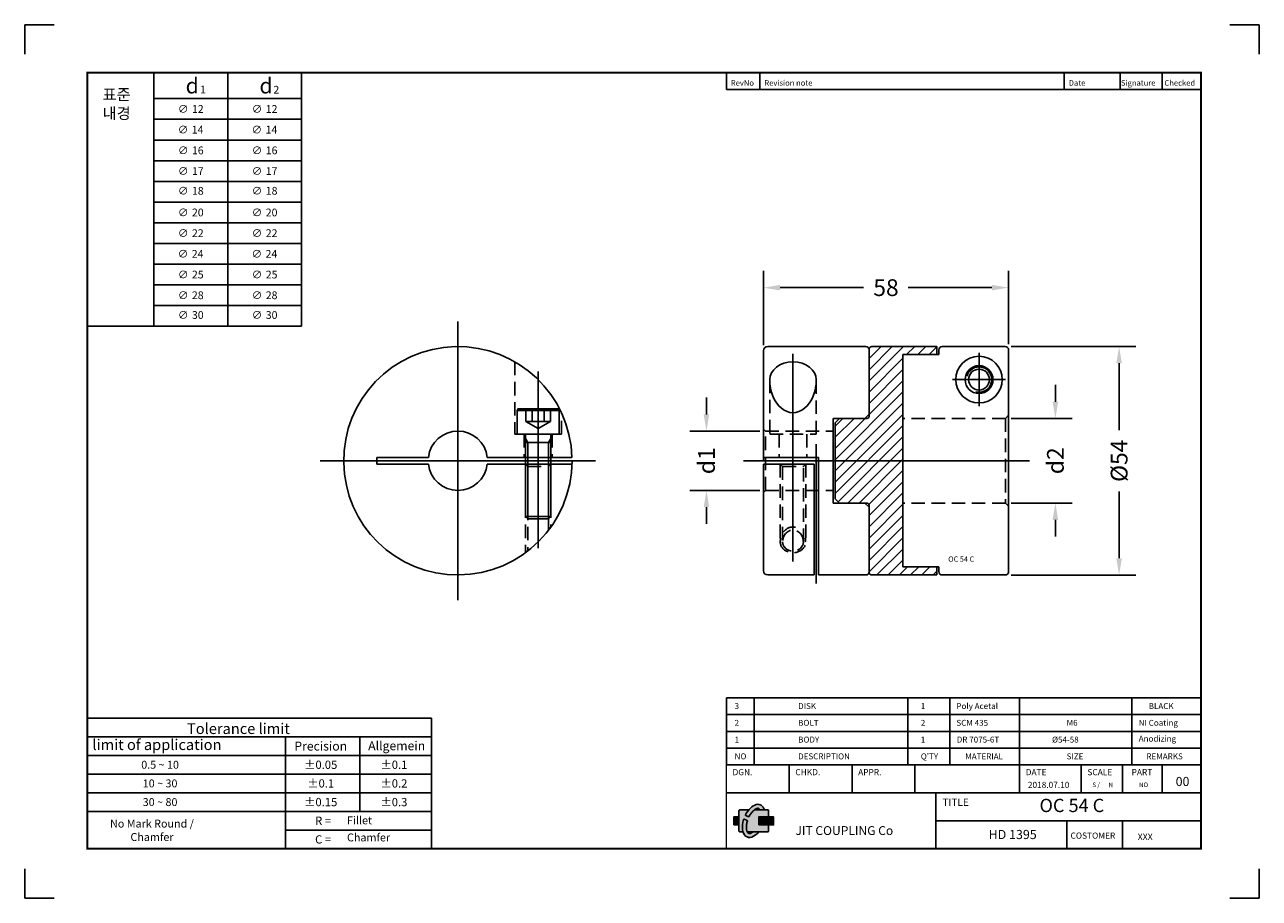
# Model space of a CAD drawing. Extents: x 250 to 542, y 460 to 666.
import ezdxf
from ezdxf.enums import TextEntityAlignment as Align

# ---------------------------------------------------------------- set-up
doc = ezdxf.new("R2010")
doc.units = 0
doc.header["$LTSCALE"] = 5
doc.header["$MEASUREMENT"] = 0
for name, pattern in [('CENTER', [50.8, 31.75, -6.35, 6.35, -6.35]), ('DASHED', [0.75, 0.5, -0.25]), ('HIDDEN', [9.525, 6.35, -3.175])]:
    doc.linetypes.add(name, pattern=pattern)
doc.layers.get('0').update_dxf_attribs({"linetype": 'CONTINUOUS'})
doc.layers.get('DEFPOINTS').update_dxf_attribs({"linetype": 'CONTINUOUS'})
for name, color, linetype in [('CENTER', 1, 'CENTER'), ('HIDDEN', 2, 'HIDDEN'), ('L1', 7, 'CONTINUOUS'), ('OUTLINE', 7, 'CONTINUOUS'), ('THIN', 3, 'CONTINUOUS')]:
    doc.layers.add(name, color=color, linetype=linetype)
doc.styles.add('H', font='txt')
doc.styles.add('HAN', font='txt')
doc.styles.add('ROMANS', font='simplex.shx')
doc.dimstyles.get("Standard").update_dxf_attribs({"dimscale": 22, "dimtxt": 0.18, "dimasz": 0.18, "dimexe": 0.18, "dimexo": 0.0625, "dimgap": 0.09, "dimtad": 0, "dimdec": 4, "dimdsep": 46, "dimtxsty": 'Standard', "dimcen": 0.09, "dimclrd": 251, "dimclre": 251, "dimadec": 0, "dimazin": 0, "dimtfac": 1, "dimtdec": 4, "dimtix": 1, "dimtofl": 0, "dimtmove": 0, "dimatfit": 3, "dimfxl": 1, "dimtolj": 1, "dimtzin": 0, "dimarcsym": 0})

# ---------------------------------------------------------------- blocks, each defined once
blk = doc.blocks.new('JITLOGE')
at = {"linetype": 'Continuous'}
h = blk.add_hatch(color=9, dxfattribs=at)
edge = h.paths.add_edge_path()
edge.add_line((1048.3, 81.5), (1058.3, 81.5))
edge.add_line((1058.3, 81.5), (1058.3, 87.5))
edge.add_arc((1057.3, 87.5), 1, 0, 90)
edge.add_line((1057.3, 88.5), (1043.9, 88.5))
edge.add_spline(control_points=[(1043.9, 88.5), (1043.7, 88.3), (1043.5, 88.2), (1042.8, 87.5), (1042.2, 87), (1040.8, 85.3), (1039.9, 84.1), (1039, 82.5), (1038.9, 82.2), (1038.7, 81.9)], knot_values=[10.207329, 10.207329, 10.207329, 10.207329, 10.272239, 10.272239, 10.462331, 10.462331, 10.773504, 10.773504, 10.833379, 10.833379, 10.833379, 10.833379], degree=3, periodic=0)
edge.add_arc((1038.3, 82.2), 0.5, 248, 332.6736, ccw=False)
edge.add_line((1038.1, 81.7), (1035.3, 82.8))
edge.add_arc((1035.5, 83.3), 0.5, 150.2942, 248, ccw=False)
edge.add_ellipse((1043.3, 77.5), major_axis=(-6.6, -16.2), ratio=0.571429, start_angle=241.6576, end_angle=261.6485, ccw=False)
edge.add_line((1038.2, 88.5), (1029.3, 88.5))
edge.add_arc((1029.3, 87.5), 1, 90, 180)
edge.add_line((1028.3, 87.5), (1028.3, 67.5))
edge.add_arc((1029.3, 67.5), 1, 180, 270)
edge.add_line((1029.3, 66.5), (1032.6, 66.5))
edge.add_ellipse((1043.3, 77.5), major_axis=(-6.6, -16.2), ratio=0.571429, start_angle=278.3515, end_angle=324.3428, ccw=False)
edge.add_arc((1033.6, 78.7), 0.5, 68, 166.146, ccw=False)
edge.add_line((1033.8, 79.1), (1036.6, 78))
edge.add_arc((1036.4, 77.5), 0.5, -16.6419, 68, ccw=False)
edge.add_spline(control_points=[(1036.9, 77.4), (1036.6, 76.3), (1036.3, 75.1), (1035.9, 72.6), (1035.9, 71.2), (1036, 69.1), (1036.2, 68.3), (1036.5, 67.2), (1036.7, 66.8), (1036.8, 66.5)], knot_values=[4.874568, 4.874568, 4.874568, 4.874568, 5.112665, 5.112665, 5.423837, 5.423837, 5.664926, 5.664926, 5.814354, 5.814354, 5.814354, 5.814354], degree=3, periodic=0)
edge.add_line((1036.8, 66.5), (1057.3, 66.5))
edge.add_arc((1057.3, 67.5), 1, 270, 360)
edge.add_line((1058.3, 67.5), (1058.3, 73.5))
edge.add_line((1058.3, 73.5), (1048.3, 73.5))
edge.add_line((1048.3, 73.5), (1048.3, 81.5))
h = blk.add_hatch(color=31, dxfattribs=at)
edge = h.paths.add_edge_path()
edge.add_spline(control_points=[(1043.9, 88.5), (1044.2, 88.7), (1044.6, 89), (1045.4, 89.5), (1045.9, 89.7), (1046.7, 90), (1047.1, 90.1), (1047.7, 90.1), (1047.9, 90.1), (1048.3, 90), (1048.4, 90), (1048.8, 89.7), (1049, 89.6), (1049.4, 89.1), (1049.6, 88.8), (1049.7, 88.5)], knot_values=[8.955827, 8.955827, 8.955827, 8.955827, 9.081009, 9.081009, 9.271101, 9.271101, 9.461193, 9.461193, 9.651286, 9.651286, 9.841378, 9.841378, 10.03147, 10.03147, 10.207329, 10.207329, 10.207329, 10.207329], degree=3, periodic=0)
edge.add_line((1049.7, 88.5), (1054, 88.5))
edge.add_ellipse((1043.3, 77.5), major_axis=(-6.6, -16.2), ratio=0.571429, start_angle=144.3428, end_angle=261.6485)
edge.add_arc((1035.5, 83.3), 0.5, 153.2049, 248)
edge.add_line((1035.3, 82.8), (1038.1, 81.7))
edge.add_arc((1038.3, 82.2), 0.5, 248, 329.1505)
edge.add_spline(control_points=[(1038.7, 81.9), (1038.9, 82.2), (1039, 82.5), (1039.9, 84.1), (1040.8, 85.3), (1042.2, 87), (1042.8, 87.5), (1043.5, 88.2), (1043.7, 88.3), (1043.9, 88.5)], knot_values=[10.207329, 10.207329, 10.207329, 10.207329, 10.267204, 10.267204, 10.578376, 10.578376, 10.768469, 10.768469, 10.833379, 10.833379, 10.833379, 10.833379], degree=3, periodic=0)
h = blk.add_hatch(color=31, dxfattribs=at)
edge = h.paths.add_edge_path()
edge.add_ellipse((1043.3, 77.5), major_axis=(-6.6, -16.2), ratio=0.571429, start_angle=278.3515, end_angle=421.6576)
edge.add_line((1048.3, 66.5), (1042.7, 66.5))
edge.add_spline(control_points=[(1042.7, 66.5), (1042.3, 66.1), (1041.9, 65.9), (1041.1, 65.4), (1040.7, 65.2), (1040, 65), (1039.7, 64.9), (1039.1, 64.8), (1038.9, 64.8), (1038.5, 64.9), (1038.4, 64.9), (1038.2, 65), (1038.2, 65), (1038.2, 65), (1038, 65), (1037.9, 65.1), (1037.5, 65.5), (1037.3, 65.7), (1037, 66.1), (1036.9, 66.3), (1036.8, 66.5)], knot_values=[5.814354, 5.814354, 5.814354, 5.814354, 5.965707, 5.965707, 6.123493, 6.123493, 6.28128, 6.28128, 6.439067, 6.439067, 6.596854, 6.596854, 6.596854, 6.613911, 6.613911, 6.793968, 6.793968, 6.974026, 6.974026, 7.065685, 7.065685, 7.065685, 7.065685], degree=3, periodic=0)
edge.add_spline(control_points=[(1036.8, 66.5), (1036.7, 66.8), (1036.5, 67.2), (1036.2, 68.3), (1036, 69.1), (1035.9, 71.2), (1035.9, 72.6), (1036.3, 75.1), (1036.6, 76.3), (1036.9, 77.4)], knot_values=[4.874568, 4.874568, 4.874568, 4.874568, 5.023997, 5.023997, 5.265085, 5.265085, 5.576258, 5.576258, 5.814354, 5.814354, 5.814354, 5.814354], degree=3, periodic=0)
edge.add_arc((1036.4, 77.5), 0.5, 346.8375, 428)
edge.add_line((1036.6, 78), (1033.8, 79.1))
edge.add_arc((1033.6, 78.7), 0.5, 68, 162.7951)
for p, q in [((1036.6, 78), (1033.8, 79.1)), ((1038.1, 81.7), (1035.3, 82.8))]:
    blk.add_line(p, q, dxfattribs=at)
for points in [[(1038.2, 88.5), (1029.3, 88.5, 0.414214), (1028.3, 87.5), (1028.3, 67.5, 0.414214), (1029.3, 66.5), (1032.6, 66.5)], [(1058.3, 81.5), (1058.3, 87.5, 0.414214), (1057.3, 88.5), (1043.9, 88.5)], [(1036.8, 66.5), (1057.3, 66.5, 0.414214), (1058.3, 67.5), (1058.3, 73.5)]]:
    blk.add_lwpolyline(points, format="xyb", dxfattribs=at)
at = {"color": 8, "linetype": 'Continuous', "const_width": 8}
for points in [[(1023.3, 77.5), (1028.3, 77.5)], [(1048.3, 77.5), (1063.3, 77.5)]]:
    blk.add_lwpolyline(points, dxfattribs=at)
at = {"linetype": 'Continuous'}
for points in [[(1023.3, 73.5), (1028.3, 73.5), (1028.3, 81.5), (1023.3, 81.5)], [(1048.3, 73.5), (1063.3, 73.5), (1063.3, 81.5), (1048.3, 81.5)]]:
    blk.add_lwpolyline(points, close=True, dxfattribs=at)
for centre, start, end in [((1033.6, 78.7), 68, 162.7951), ((1035.5, 83.3), 153.2049, 248), ((1036.4, 77.5), 343.3581, 68), ((1038.3, 82.2), 248, 332.6736)]:
    blk.add_arc(centre, 0.5, start, end, dxfattribs=at)
for start_param, end_param in [(2.519257, 4.566628), (4.85815, 7.359314)]:
    blk.add_ellipse((1043.3, 77.5), major_axis=(-6.6, -16.2), ratio=0.571429, start_param=start_param, end_param=end_param, dxfattribs=at)
for points, knots in [([(1049.7, 88.5), (1049.6, 88.8), (1049.4, 89.1), (1049, 89.6), (1048.8, 89.7), (1048.4, 90), (1048.3, 90), (1047.9, 90.1), (1047.7, 90.1), (1047.1, 90.1), (1046.7, 90), (1045.9, 89.7), (1045.4, 89.5), (1044.4, 88.9), (1043.9, 88.5), (1042.8, 87.5), (1042.2, 87), (1040.8, 85.3), (1039.9, 84.1), (1039, 82.5), (1038.9, 82.2), (1038.7, 81.9)], [8.955827, 8.955827, 8.955827, 8.955827, 9.131686, 9.131686, 9.321778, 9.321778, 9.51187, 9.51187, 9.701962, 9.701962, 9.892054, 9.892054, 10.082147, 10.082147, 10.272239, 10.272239, 10.462331, 10.462331, 10.773504, 10.773504, 10.833379, 10.833379, 10.833379, 10.833379]), ([(1036.9, 77.4), (1036.6, 76.3), (1036.3, 75.1), (1035.9, 72.6), (1035.9, 71.2), (1036, 69.1), (1036.2, 68.3), (1036.6, 66.9), (1036.9, 66.4), (1037.3, 65.7), (1037.5, 65.5), (1037.9, 65.1), (1038, 65), (1038.2, 65), (1038.2, 65), (1038.2, 65), (1038.4, 64.9), (1038.5, 64.9), (1038.9, 64.8), (1039.1, 64.8), (1039.7, 64.9), (1040, 65), (1040.7, 65.2), (1041.1, 65.4), (1041.9, 65.9), (1042.3, 66.1), (1042.7, 66.5)], [4.874568, 4.874568, 4.874568, 4.874568, 5.112665, 5.112665, 5.423837, 5.423837, 5.664926, 5.664926, 5.906014, 5.906014, 6.086071, 6.086071, 6.266128, 6.266128, 6.283185, 6.283185, 6.283185, 6.440972, 6.440972, 6.598759, 6.598759, 6.756546, 6.756546, 6.914333, 6.914333, 7.065685, 7.065685, 7.065685, 7.065685])]:
    blk.add_open_spline(points, degree=3, knots=knots, dxfattribs=at)
blk = doc.blocks.new('*D9')
at = {"color": 251, "lineweight": -2}
for p, q in [((411.73, 574.34), (411.73, 578.3)), ((424.32, 570.38), (407.77, 570.38)), ((424.32, 556.38), (407.77, 556.38)), ((411.73, 552.42), (411.73, 548.46))]:
    blk.add_line(p, q, dxfattribs=at)
at = {"color": 251}
for points in [[(411.07, 574.34), (412.39, 574.34), (411.73, 570.38)], [(412.39, 552.42), (411.07, 552.42), (411.73, 556.38)]]:
    blk.add_solid(points, dxfattribs=at)
at = {"layer": 'DEFPOINTS', "color": 0}
for p in [(411.73, 570.38), (425.69, 570.38), (425.69, 556.38)]:
    blk.add_point(p, dxfattribs=at)
at = {"color": 0, "insert": (411.73, 563.38), "char_height": 3.96, "attachment_point": 5, "rotation": 90}
blk.add_mtext('\\A1;d1', dxfattribs=at)
blk = doc.blocks.new('*D7')
at = {"color": 251, "lineweight": -2}
for p, q in [((494.26, 577.34), (494.26, 581.3)), ((483.82, 573.38), (498.22, 573.38)), ((483.82, 553.38), (498.22, 553.38)), ((494.26, 549.42), (494.26, 545.46))]:
    blk.add_line(p, q, dxfattribs=at)
at = {"color": 251}
for points in [[(493.6, 577.34), (494.92, 577.34), (494.26, 573.38)], [(494.92, 549.42), (493.6, 549.42), (494.26, 553.38)]]:
    blk.add_solid(points, dxfattribs=at)
at = {"layer": 'DEFPOINTS', "color": 0}
for p in [(482.44, 573.38), (494.26, 573.38), (482.44, 553.38)]:
    blk.add_point(p, dxfattribs=at)
at = {"color": 0, "insert": (494.26, 563.38), "char_height": 3.96, "attachment_point": 5, "rotation": 90}
blk.add_mtext('\\A1;d2', dxfattribs=at)
blk = doc.blocks.new('*D8')
at = {"color": 251, "lineweight": -2}
for p, q in [((425.19, 590.73), (425.19, 608.26)), ((483.19, 590.96), (483.19, 608.26)), ((429.15, 604.3), (448.91, 604.3)), ((479.23, 604.3), (459.47, 604.3))]:
    blk.add_line(p, q, dxfattribs=at)
at = {"color": 251}
for points in [[(429.15, 604.96), (429.15, 603.64), (425.19, 604.3)], [(479.23, 603.64), (479.23, 604.96), (483.19, 604.3)]]:
    blk.add_solid(points, dxfattribs=at)
at = {"layer": 'DEFPOINTS', "color": 0}
for p in [(483.19, 604.3), (425.19, 589.35), (483.19, 589.58)]:
    blk.add_point(p, dxfattribs=at)
at = {"color": 0, "insert": (454.19, 604.3), "char_height": 3.96, "attachment_point": 5}
blk.add_mtext('\\A1;58', dxfattribs=at)
blk = doc.blocks.new('*D6')
at = {"color": 251, "lineweight": -2}
for p, q in [((483.77, 590.38), (513.29, 590.38)), ((509.33, 586.42), (509.33, 570.64)), ((509.33, 540.34), (509.33, 556.12)), ((483.77, 536.38), (513.29, 536.38))]:
    blk.add_line(p, q, dxfattribs=at)
at = {"color": 251}
for points in [[(509.99, 586.42), (508.67, 586.42), (509.33, 590.38)], [(508.67, 540.34), (509.99, 540.34), (509.33, 536.38)]]:
    blk.add_solid(points, dxfattribs=at)
at = {"layer": 'DEFPOINTS', "color": 0}
for p in [(482.39, 590.38), (509.33, 590.38), (482.39, 536.38)]:
    blk.add_point(p, dxfattribs=at)
at = {"color": 0, "insert": (509.33, 563.38), "char_height": 3.96, "attachment_point": 5, "rotation": 90}
blk.add_mtext('\\A1;%%c54', dxfattribs=at)

msp = doc.modelspace()

# ---------------------------------------------------------------- hatches: boundary and pattern name
h = msp.add_hatch()
h.set_pattern_fill('ANSI31', color=256, scale=15)
h.set_pattern_definition([(45, (511.6034, 463.3432), (-1.325825, 1.325825), [])])
h.paths.add_polyline_path([(458.19438, 588.46215), (466.19238, 588.46215), (466.19238, 590.38227), (450.83838, 590.38227, 0.414213562), (450.19038, 589.73427), (450.19038, 573.88227, -0.414213562), (449.69038, 573.38227), (443.19238, 573.38227), (442.19238, 572.38227), (442.19238, 563.38227), (458.19438, 563.38227)])
h.paths.add_polyline_path([(458.19438, 563.38227), (442.19238, 563.38227), (442.19238, 554.38227), (443.19238, 553.38227), (449.19038, 553.38227), (449.69038, 553.38227, -0.414213562), (450.19038, 552.88227), (450.19038, 537.03027, 0.414213562), (450.83838, 536.38227), (466.19238, 536.38227), (466.19238, 538.3024), (458.19438, 538.3024)])

# ---------------------------------------------------------------- linework, layer by layer
at = {"color": 4}
for p, q in [((315.95165, 655.0927), (265.26822, 655.0927)), ((265.26822, 595.16374), (265.26822, 655.0927)), ((281.03005, 655.0927), (281.03005, 595.16374)), ((298.49085, 655.0927), (298.49085, 595.16374)), ((315.95165, 655.0927), (315.95165, 595.16374)), ((281.03005, 648.9775), (315.95165, 648.9775)), ((281.03005, 644.08534), (315.95165, 644.08534)), ((281.03005, 639.19318), (315.95165, 639.19318)), ((281.03005, 634.30102), (315.95165, 634.30102)), ((281.03005, 629.40886), (315.95165, 629.40886)), ((281.03005, 624.5167), (315.95165, 624.5167)), ((281.03005, 619.62454), (315.95165, 619.62454)), ((281.03005, 614.73238), (315.95165, 614.73238)), ((281.03005, 609.84022), (315.95165, 609.84022)), ((281.03005, 604.94806), (315.95165, 604.94806)), ((281.03005, 600.0559), (315.95165, 600.0559)), ((265.26822, 595.16374), (315.95165, 595.16374))]:
    msp.add_line(p, q, dxfattribs=at)
for p, q in [((416.43484, 651.10954), (416.43484, 655.0927)), ((424.36113, 651.10954), (424.36113, 655.07268)), ((496.35826, 651.10954), (496.35826, 655.07268)), ((509.56874, 651.10954), (509.56874, 655.07268)), ((519.4766, 651.10954), (519.4766, 655.07268)), ((416.43484, 651.10954), (528.72394, 651.10954)), ((416.43484, 491.49355), (416.43484, 507.34613)), ((416.43484, 507.34613), (528.72394, 507.34613)), ((423.04008, 491.49355), (423.04008, 507.34613)), ((459.36891, 491.49355), (459.36891, 507.34613)), ((469.27677, 491.49355), (469.27677, 507.34613)), ((485.78987, 484.88831), (485.78987, 507.34613)), ((512.34056, 491.49355), (512.34056, 507.34613)), ((416.43484, 503.38299), (528.72394, 503.38299)), ((416.43484, 499.41984), (528.72394, 499.41984)), ((416.43484, 495.4567), (528.72394, 495.4567)), ((431.29663, 484.88831), (431.29663, 491.49355)), ((446.15842, 484.88831), (446.15842, 491.49355)), ((461.02022, 484.88831), (461.02022, 491.49355)), ((485.78987, 484.88831), (485.78987, 491.49355)), ((500.37814, 484.88831), (500.37814, 491.49355)), ((510.14645, 484.88831), (510.14645, 491.49355)), ((519.49739, 484.88831), (519.49739, 491.49355)), ((416.43484, 484.88831), (528.72394, 484.88831)), ((465.97415, 471.67783), (465.97415, 484.88831)), ((465.97415, 478.28307), (528.72394, 478.28307)), ((496.93794, 471.67783), (496.93794, 478.28307)), ((510.14776, 471.67783), (510.14776, 478.28307))]:
    msp.add_line(p, q)
at = {"color": 1, "linetype": 'CENTER'}
for p, q in [((352.92313, 596.297), (352.92313, 530.47092)), ((437.6917, 567.29009), (437.6917, 534.39864)), ((320.38017, 563.38227), (385.46945, 563.38227)), ((488.10303, 563.38227), (420.48342, 563.38227)), ((442.42397, 563.38227), (470.7681, 563.38227))]:
    msp.add_line(p, q, dxfattribs=at)
at = {"linetype": 'Continuous'}
for p, q in [((426.22098, 590.38227), (439.19241, 590.38227)), ((439.19241, 590.38227), (449.39098, 590.38227)), ((450.83898, 590.38227), (466.19238, 590.38227)), ((466.19238, 590.38227), (466.19238, 588.46215)), ((467.49238, 590.38227), (482.39238, 590.38227)), ((425.19241, 563.38227), (425.19241, 589.3537)), ((450.19098, 573.88227), (450.19098, 589.73427)), ((450.19098, 574.38227), (450.19098, 589.58227)), ((466.19238, 588.46215), (458.19438, 588.46215)), ((458.19438, 588.46215), (458.19438, 538.3024)), ((466.19238, 588.46215), (466.69238, 588.46215)), ((466.69238, 588.46215), (466.69238, 589.58227)), ((483.19238, 537.18227), (483.19238, 589.58227)), ((366.92481, 575.2837), (376.92481, 575.2837)), ((449.19098, 573.38227), (441.69098, 573.38227)), ((441.69098, 553.38227), (441.69098, 573.38227)), ((442.19298, 572.38227), (443.19298, 573.38227)), ((442.19298, 572.38227), (442.19298, 554.38227)), ((443.19298, 573.38227), (449.69098, 573.38227)), ((449.19098, 573.38227), (450.19098, 574.38227)), ((368.92481, 567.6837), (374.92481, 567.6837)), ((345.96896, 564.1837), (333.73402, 564.1837)), ((333.73402, 564.1837), (333.73402, 562.58085)), ((379.91291, 564.1837), (359.87729, 564.1837)), ((438.19098, 564.1837), (425.19241, 564.1837)), ((438.19098, 536.38227), (438.19098, 564.1837)), ((345.96935, 562.58085), (333.73402, 562.58085)), ((379.91291, 562.58085), (359.8769, 562.58085)), ((425.19241, 537.41085), (425.19241, 562.58085)), ((437.19241, 562.58085), (425.19241, 562.58085)), ((437.19241, 562.58085), (437.19241, 536.38227)), ((449.19098, 553.38227), (441.69098, 553.38227)), ((443.19298, 553.38227), (442.19298, 554.38227)), ((443.19298, 553.38227), (449.69098, 553.38227)), ((449.19098, 553.38227), (450.19098, 552.38227)), ((450.19098, 552.88227), (450.19098, 537.03027)), ((450.19098, 537.18227), (450.19098, 552.38227)), ((368.92481, 550.22497), (374.92481, 550.22497)), ((450.19098, 549.88227), (450.19098, 549.88227)), ((466.19238, 538.3024), (458.19438, 538.3024)), ((466.19238, 538.3024), (466.19238, 536.38227)), ((466.19238, 538.3024), (466.69238, 538.3024)), ((466.69238, 537.18227), (466.69238, 538.3024)), ((437.19241, 536.38227), (426.22098, 536.38227)), ((449.39098, 536.38227), (438.19098, 536.38227)), ((450.83898, 536.38227), (466.19238, 536.38227)), ((467.49238, 536.38227), (482.39238, 536.38227))]:
    msp.add_line(p, q, dxfattribs=at)
at = {"color": 1, "linetype": 'CENTER', "ltscale": 1.5}
for p, q in [((432.19241, 539.53478), (432.19241, 588.63195)), ((371.92481, 542.70388), (371.92481, 584.44551))]:
    msp.add_line(p, q, dxfattribs=at)
at = {"color": 6, "linetype": 'DASHED', "ltscale": 0.6}
for p, q in [((450.19098, 576.88227), (450.19098, 576.88227)), ((458.19438, 576.88227), (458.19438, 576.88227)), ((458.19438, 549.88227), (458.19438, 549.88227))]:
    msp.add_line(p, q, dxfattribs=at)
at = {"const_width": 0.46704}
msp.add_lwpolyline([(265.26822, 471.67783), (528.72394, 471.67783), (528.72394, 655.0927), (265.26822, 655.0927)], close=True, dxfattribs=at)
at = {"linetype": 'Continuous'}
for points in [[(366.92481, 569.6837), (366.92481, 575.2837), (367.15575, 575.6837), (376.69387, 575.6837), (376.92481, 575.2837), (376.92481, 569.6837), (366.92481, 569.6837)], [(368.92481, 569.6837), (368.92481, 550.22497), (369.46608, 549.6837), (374.38355, 549.6837), (374.92481, 550.22497), (374.92481, 569.6837)]]:
    msp.add_lwpolyline(points, dxfattribs=at)
at = {"ltscale": 5, "const_width": 0.37363}
for points in [[(416.43484, 491.49355), (416.43484, 471.67783)], [(528.72394, 491.49355), (416.43484, 491.49355)]]:
    msp.add_lwpolyline(points, dxfattribs=at)
at = {"linetype": 'Continuous'}
for radius in [5.5, 3.3, 2.45873]:
    msp.add_circle((476.19238, 582.5656), radius, dxfattribs=at)
for centre, radius, start, end in [((352.92481, 563.38227), 27, 1.7009341, 0), ((426.22098, 589.3537), 1.02857, 90, 180), ((449.39098, 589.58227), 0.8, 0, 90), ((450.83898, 589.73427), 0.648, 90, 180), ((467.49238, 589.58227), 0.8, 90, 180), ((482.39238, 589.58227), 0.8, 0, 90), ((449.69098, 573.88227), 0.5, 270, 0), ((352.92313, 563.38396), 7, 6.5603232, 173.4396768), ((352.92313, 563.38396), 7, 186.5880734, 353.4119266), ((449.69098, 552.88227), 0.5, 0, 90), ((426.22098, 537.41085), 1.02857, 180, 270), ((449.39098, 537.18227), 0.8, 270, 0), ((450.83898, 537.03027), 0.648, 180, 270), ((467.49238, 537.18227), 0.8, 180, 270), ((482.39238, 537.18227), 0.8, 270, 0)]:
    msp.add_arc(centre, radius, start, end, dxfattribs=at)
for major_axis, ratio, start_param, end_param in [((-5.5, 0), 0.763519965, 3.141592654, 6.283185307), ((0, -7.83652), 0.701842111, 4.71238898, 7.853981634)]:
    msp.add_ellipse((432.19241, 582.5656), major_axis=major_axis, ratio=ratio, start_param=start_param, end_param=end_param, dxfattribs=at)
at = {"layer": 'CENTER', "linetype": 'Continuous'}
for p, q in [((476.19238, 588.8656), (476.19238, 576.2656)), ((476.19238, 586.3656), (476.19238, 578.7656)), ((469.89238, 582.5656), (482.49238, 582.5656)), ((472.39238, 582.5656), (479.99238, 582.5656))]:
    msp.add_line(p, q, dxfattribs=at)
at = {"layer": 'DEFPOINTS'}
for p, q in [((257.42217, 666.4481), (250.46929, 666.4481)), ((250.46929, 666.4481), (250.46929, 659.49521)), ((542.49048, 666.4481), (535.53759, 666.4481)), ((542.49048, 659.49521), (542.49048, 666.4481)), ((250.46929, 459.96847), (250.46929, 466.92135)), ((542.49048, 459.96847), (542.49048, 466.92135)), ((250.46929, 459.96847), (257.42217, 459.96847)), ((542.49048, 459.96847), (535.53759, 459.96847))]:
    msp.add_line(p, q, dxfattribs=at)
at = {"layer": 'HIDDEN', "linetype": 'Continuous'}
for p, q in [((370.48144, 575.6837), (370.48144, 572.6837)), ((373.36819, 575.6837), (373.36819, 572.6837)), ((369.03806, 572.6837), (374.81156, 572.6837))]:
    msp.add_line(p, q, dxfattribs=at)
at = {"layer": 'HIDDEN', "ltscale": 0.1}
for p, q in [((482.44238, 573.38227), (458.19438, 573.38227)), ((368.62481, 569.6837), (368.62481, 564.1837)), ((375.22481, 569.6837), (375.22481, 564.1837)), ((425.69241, 570.38227), (441.69098, 570.38227)), ((428.89241, 569.6837), (428.89241, 564.1837)), ((435.49241, 569.6837), (435.49241, 564.1837)), ((369.46608, 562.03958), (374.38355, 562.03958)), ((429.73368, 562.03958), (434.65115, 562.03958)), ((425.69241, 556.38227), (441.69098, 556.38227)), ((482.44238, 553.38227), (458.19438, 553.38227))]:
    msp.add_line(p, q, dxfattribs=at)
for points in [[(366.42481, 586.76496), (366.42481, 569.6837), (377.42481, 569.6837), (377.42481, 574.72908)], [(426.69241, 582.5656), (426.69241, 569.6837), (437.69241, 569.6837), (437.69241, 582.5656)], [(483.19238, 574.13227), (482.44238, 573.38227), (482.44238, 553.38227), (483.19238, 552.63227)], [(425.19241, 555.88227), (425.69241, 556.38227), (425.69241, 570.38227), (425.19241, 570.88227)], [(368.92481, 562.58085), (368.92481, 541.63371)], [(368.92481, 562.58085), (369.46608, 562.03958), (369.46608, 542.04249)], [(374.38355, 546.99561), (374.38355, 562.03958), (374.92481, 562.58085)], [(374.92481, 562.58085), (374.92481, 547.7298)], [(429.19241, 562.58085), (429.19241, 544.19895)], [(429.19241, 562.58085), (429.73368, 562.03958), (429.73368, 544.19895)], [(434.65115, 544.19895), (434.65115, 562.03958), (435.19241, 562.58085)], [(435.19241, 562.58085), (435.19241, 544.19895)]]:
    msp.add_lwpolyline(points, dxfattribs=at)
at = {"layer": 'HIDDEN', "linetype": 'Continuous'}
msp.add_lwpolyline([(369.03806, 575.6837), (369.03806, 572.6837), (371.92481, 571.01704), (374.81156, 572.6837), (374.81156, 575.6837)], dxfattribs=at)
at = {"layer": 'HIDDEN', "ltscale": 0.1}
for major_axis, ratio, start_param, end_param in [((0, -3.53085), 0.849653706, 2.942183942, 4.71238898), ((0, -2.79666), 0.879167133, 1.570796327, 4.71238898), ((-3, 0), 0.855079026, 0, 3.141592654), ((-2.45873, 0), 0.87706158, 0, 3.141592654), ((0, -3.53085), 0.849653706, 1.570796327, 1.819471753)]:
    msp.add_ellipse((432.19241, 544.19895), major_axis=major_axis, ratio=ratio, start_param=start_param, end_param=end_param, dxfattribs=at)
at = {"layer": 'L1'}
for p, q in [((265.26822, 502.56155), (265.26822, 471.67783)), ((346.69537, 502.56155), (265.26822, 502.56155)), ((346.69537, 502.56155), (346.69537, 471.67783)), ((346.69537, 498.14959), (265.26822, 498.14959)), ((312.16835, 498.14959), (312.16835, 471.67783)), ((329.71265, 498.14959), (329.71265, 480.50175)), ((346.69537, 493.73763), (265.26822, 493.73763)), ((346.69537, 489.32567), (265.26822, 489.32567)), ((346.69537, 484.91371), (265.26822, 484.91371)), ((346.69537, 480.50175), (265.26822, 480.50175)), ((346.69537, 476.08979), (312.16835, 476.08979))]:
    msp.add_line(p, q, dxfattribs=at)
at = {"layer": 'THIN', "linetype": 'Continuous'}
for points in [[(368.92481, 568.6212), (369.46608, 567.6837), (369.46608, 549.6837)], [(374.92481, 568.6212), (374.38355, 567.6837), (374.38355, 549.6837)]]:
    msp.add_lwpolyline(points, dxfattribs=at)
msp.add_arc((476.19238, 582.5656), 3, 255, 165, dxfattribs=at)

# ---------------------------------------------------------------- block references
at = {"ltscale": 0.6, "xscale": 0.2353867750080001, "yscale": 0.2353867750080001, "zscale": 0.2353867750080001}
msp.add_blockref('JITLOGE', (177.32661, 460.02567), dxfattribs=at)

# ---------------------------------------------------------------- texts
at = {"color": 4}
for s, height, p in [('d', 3.66912, (288.53741, 650.20054)), ('d', 3.66912, (305.99821, 650.20054)), ('1', 1.83456, (291.9408, 650.22228)), ('2', 1.83456, (309.28837, 650.15199)), ('∅', 1.83456, (286.71159, 645.61414)), ('12', 1.83456, (290.02253, 645.61414)), ('∅', 1.83456, (304.17239, 645.61414)), ('12', 1.83456, (307.48333, 645.61414)), ('∅', 1.83456, (286.66791, 640.72198)), ('14', 1.83456, (289.97885, 640.72198)), ('∅', 1.83456, (304.12871, 640.72198)), ('14', 1.83456, (307.43965, 640.72198)), ('∅', 1.83456, (286.71159, 635.82982)), ('16', 1.83456, (290.02253, 635.82982)), ('∅', 1.83456, (304.17239, 635.82982)), ('16', 1.83456, (307.48333, 635.82982)), ('∅', 1.83456, (286.71159, 630.93766)), ('17', 1.83456, (290.02253, 630.93766)), ('∅', 1.83456, (304.17239, 630.93766)), ('17', 1.83456, (307.48333, 630.93766)), ('∅', 1.83456, (286.71159, 626.27037)), ('18', 1.83456, (290.02253, 626.27037)), ('∅', 1.83456, (304.17239, 626.27037)), ('18', 1.83456, (307.48333, 626.27037)), ('∅', 1.83456, (286.71159, 621.15334)), ('20', 1.83456, (290.02253, 621.15334)), ('∅', 1.83456, (304.17239, 621.15334)), ('20', 1.83456, (307.48333, 621.15334)), ('∅', 1.83456, (286.71159, 616.26118)), ('22', 1.83456, (290.02253, 616.26118)), ('∅', 1.83456, (304.17239, 616.26118)), ('22', 1.83456, (307.48333, 616.26118)), ('∅', 1.83456, (286.66791, 611.36902)), ('∅', 1.83456, (304.12871, 611.36902)), ('24', 1.83456, (289.97885, 611.36902)), ('24', 1.83456, (307.43965, 611.36902)), ('∅', 1.83456, (286.71159, 606.47686)), ('25', 1.83456, (290.02253, 606.47686)), ('∅', 1.83456, (304.17239, 606.47686)), ('25', 1.83456, (307.48333, 606.47686)), ('∅', 1.83456, (286.71159, 601.5847)), ('28', 1.83456, (290.02253, 601.5847)), ('∅', 1.83456, (304.17239, 601.5847)), ('28', 1.83456, (307.48333, 601.5847)), ('∅', 1.83456, (286.71159, 596.91741)), ('30', 1.83456, (290.02253, 596.91741)), ('∅', 1.83456, (304.17239, 596.91741)), ('30', 1.83456, (307.48333, 596.91741))]:
    msp.add_text(s, height=height, dxfattribs=at).set_placement(p)
at = {"style": 'ROMANS'}
for s, height, p in [('RevNo', 1.321048, (417.49168, 652.6948)), ('Revision note', 1.3210482, (425.41797, 652.6948)), ('Date', 1.321048, (497.4151, 652.6948)), ('Signature', 1.321048, (509.7595, 652.6948)), ('Checked', 1.321048, (520.04888, 652.6948))]:
    msp.add_text(s, height=height, dxfattribs=at).set_placement(p, align=Align.MIDDLE_LEFT)
for s, height, p in [('OC 54 C ', 1.2558, (468.91885, 539.5034)), ('XXX', 1.510697, (513.72857, 473.74531))]:
    msp.add_text(s, height=height).set_placement(p)
for s, height, p in [('3', 1.39623, (418.37849, 504.70458)), ('DISK', 1.396232, (433.41309, 504.70458)), ('1', 1.39623, (462.4219, 504.70458)), ('Poly Acetal', 1.3962317, (470.84364, 504.70458)), ('BLACK', 1.396232, (516.33052, 504.70458)), ('2', 1.39623, (418.37849, 500.74143)), ('BOLT', 1.396232, (433.41309, 500.74143)), ('2', 1.39623, (462.4219, 500.74143)), ('SCM 435 ', 1.396232, (470.84364, 500.74143)), ('M6', 1.396232, (496.91444, 500.74143)), ('NI Coating', 1.396232, (513.97285, 500.74143)), ('1', 1.39623, (418.37849, 496.77829)), ('BODY', 1.396232, (433.41309, 496.77829)), ('1', 1.39623, (462.4219, 496.77829)), ('DR 7075-6T', 1.396232, (470.93448, 496.77829)), ('%%C54-58', 1.396232, (493.46257, 496.77829)), ('Anodizing', 1.396232, (513.97285, 497.00314)), ('NO', 1.396232, (418.37849, 492.81514)), ('DESCRIPTION', 1.3962317, (433.41309, 492.81514)), ("Q'TY", 1.396232, (462.4219, 492.81514)), ('MATERIAL', 1.396232, (472.93293, 492.81514)), ('SIZE', 1.396232, (496.91444, 492.81514)), ('REMARKS', 1.396232, (515.78293, 492.81514)), ('DGN.', 1.449933, (417.88607, 489.05577)), ('CHKD.', 1.449933, (432.74786, 489.05577)), ('APPR.', 1.449933, (447.60966, 489.05577)), ('DATE', 1.449933, (487.2411, 489.05577)), ('SCALE', 1.449933, (501.82937, 489.05577)), ('PART', 1.449933, (512.2856, 489.05577)), ('00', 2.148049, (522.70979, 486.50509)), ('2018.07.10', 1.440869, (487.74701, 486.0608)), ('S /', 1.074024, (503.00502, 486.25879)), ('NO', 1.074024, (514.03737, 486.25879)), ('TITLE', 1.73992, (467.55053, 481.79799)), ('COSTOMER', 1.449933, (497.83884, 474.05788))]:
    msp.add_text(s, height=height, dxfattribs=at).set_placement(p)
msp.add_text('N', height=1.07402, dxfattribs=at).set_placement((507.35194, 486.22488), align=Align.CENTER)
at = {"linetype": 'Continuous', "style": 'HAN'}
msp.add_text('OC 54 C', height=3.138427, dxfattribs=at).set_placement((498.15592, 480.3423), align=Align.CENTER)
at = {"linetype": 'Continuous', "style": 'H'}
msp.add_text('JIT COUPLING Co', height=2.0922844, dxfattribs=at).set_placement((432.77815, 474.92707))
msp.add_text('HD 1395', height=2.161304).set_placement((484.14992, 473.9638), align=Align.CENTER)
at = {"layer": 'L1'}
for s, height, p in [('Precision', 2.121135, (320.49123, 495.94361)), ('0.5 ~ 10', 1.866598, (282.49453, 491.53165)), ('%%P0.05', 1.951444, (320.49123, 491.53165)), ('%%P0.1', 1.951444, (337.8109, 491.53165)), ('10 ~ 30', 1.866598, (282.49453, 487.11969)), ('%%P0.1', 1.951444, (320.49123, 487.11969)), ('%%P0.2', 1.951444, (337.8109, 487.11969)), ('30 ~ 80', 1.866598, (282.49453, 482.70773)), ('%%P0.15', 1.951444, (320.49123, 482.70773)), ('%%P0.3', 1.951444, (337.8109, 482.70773)), ('R = ', 1.951444, (321.33968, 478.29577)), ('No Mark Round /', 1.8665984, (280.57517, 477.62077)), ('Chamfer', 1.866598, (280.57517, 474.44631)), ('C = ', 1.951444, (321.33968, 473.88381))]:
    msp.add_text(s, height=height, dxfattribs=at).set_placement(p, align=Align.MIDDLE_CENTER)
at = {"layer": 'OUTLINE', "color": 4, "ltscale": 0.2, "insert": (275.5471, 644.1812), "char_height": 2.659541, "attachment_point": 9}
msp.add_mtext('\\A1;표준\\P내경', dxfattribs=at)
at = {"layer": 'OUTLINE', "attachment_point": 1}
for s, insert, char_height, width in [('Tolerance limit ', (288.8601, 501.33338), 2.5368769, 48.3988247), ('limit of application ', (266.49429, 497.5471), 2.5368769, 46.9064523), ('Allgemein', (331.71258, 497.08009), 2.121135, 13.0695497), ('Fillet', (326.70863, 479.33164), 1.866598, 9.9249099), ('Chamfer ', (326.70863, 475.28164), 1.866598, 9.9249099)]:
    msp.add_mtext(s, dxfattribs=dict(at, insert=insert, char_height=char_height, width=width))

# ---------------------------------------------------------------- dimensions: what is measured, and where the dimension line sits
dim = msp.add_linear_dim(base=(483.19238, 604.29584), p1=(425.19241, 589.3537), p2=(483.19238, 589.58227), dimstyle='Standard')
dim.commit()
dim.dimension.update_dxf_attribs({"geometry": '*D8', "text_midpoint": (454.1924, 604.29584)})
dim = msp.add_linear_dim(base=(509.32741, 590.38227), p1=(482.39238, 536.38227), p2=(482.39238, 590.38227), angle=90, text='%%c<>', dimstyle='Standard', override={"dimjust": 0, "dimdec": 2, "dimzin": 12, "dimtol": 0, "dimlim": 0})
dim.commit()
dim.dimension.update_dxf_attribs({"geometry": '*D6', "text_midpoint": (509.32741, 563.38227)})
for base, p1, p2, text, picture, middle in [((494.26027, 573.38227), (482.44238, 553.38227), (482.44238, 573.38227), 'd2', '*D7', (494.26027, 563.38227)), ((411.72589, 570.38227), (425.69241, 556.38227), (425.69241, 570.38227), 'd1', '*D9', (411.72589, 563.38227))]:
    dim = msp.add_linear_dim(base=base, p1=p1, p2=p2, angle=90, text=text, dimstyle='Standard')
    dim.commit()
    dim.dimension.update_dxf_attribs({"geometry": picture, "text_midpoint": middle})

doc.saveas('drawing.dxf')
